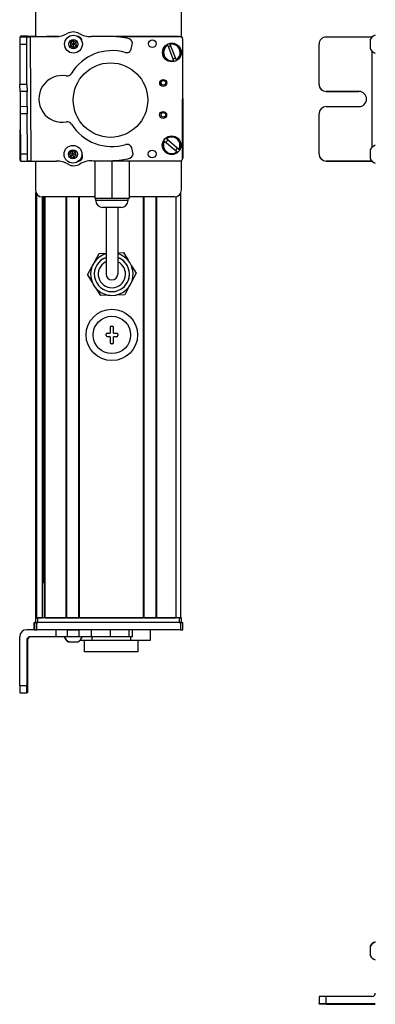
# Model space of a CAD drawing. Extents: x -332 to 1558, y -43 to 808.
# Drawn here: x 660 to 812, y -43 to 378 of the extents above; entities that cross this region are included whole.
import ezdxf

# ---------------------------------------------------------------- set-up
doc = ezdxf.new("R2010")
doc.units = 0
doc.layers.get('0').update_dxf_attribs({"linetype": 'CONTINUOUS'})

msp = doc.modelspace()

# ---------------------------------------------------------------- linework, layer by layer
at = {"color": 7, "ltscale": 0.316412}
msp.add_line((666.75, 382.89), (666.75, 370.24), dxfattribs=at)
at = {"color": 7, "ltscale": 0.317639}
msp.add_line((729.15, 370.19), (729.15, 382.89), dxfattribs=at)
at = {"color": 7, "ltscale": 0.001328}
for p, q in [((660.38, 370.65), (660.38, 370.59)), ((660.38, 317.14), (660.38, 317.19))]:
    msp.add_line(p, q, dxfattribs=at)
at = {"color": 7, "ltscale": 0.075}
for p, q in [((663.38, 370.63), (660.38, 370.65)), ((663.06, 370.21), (660.06, 370.19)), ((660.08, 367.19), (663.08, 367.21)), ((663.18, 349.96), (660.18, 349.94)), ((663.2, 346.96), (660.2, 346.94)), ((663.26, 337.46), (660.26, 337.44)), ((663.36, 320.21), (660.36, 320.19)), ((663.38, 317.21), (663.36, 320.21)), ((660.38, 317.19), (663.38, 317.21)), ((666.25, 116.89), (666.25, 119.89)), ((666.25, 116.89), (666.25, 119.89)), ((666.36, 119.89), (666.36, 116.89)), ((667.36, 116.89), (667.36, 119.89)), ((728.76, 119.89), (728.76, 116.89)), ((729.76, 116.89), (729.76, 119.89)), ((675.55, 116.89), (675.55, 113.89)), ((680.41, 116.89), (680.41, 113.89)), ((685.46, 113.89), (685.46, 116.89)), ((690.53, 116.89), (690.53, 113.89)), ((698.71, 116.89), (698.71, 113.89)), ((706.79, 113.89), (706.79, 116.89)), ((708.25, 113.89), (708.25, 116.89))]:
    msp.add_line(p, q, dxfattribs=at)
at = {"color": 7, "ltscale": 0.009995}
msp.add_line((660.38, 370.59), (660.38, 370.19), dxfattribs=at)
at = {"color": 7, "ltscale": 0.010373}
msp.add_line((663.38, 370.21), (663.38, 370.63), dxfattribs=at)
at = {"color": 7, "ltscale": 0.084288}
msp.add_line((663.38, 370.63), (666.75, 370.61), dxfattribs=at)
at = {"color": 7, "ltscale": 0.232967}
msp.add_line((676.68, 370.38), (667.36, 370.4), dxfattribs=at)
at = {"color": 7, "ltscale": 0.130627}
msp.add_line((671.54, 370.39), (676.76, 370.39), dxfattribs=at)
at = {"color": 7, "ltscale": 0.130611}
msp.add_line((676.76, 370.39), (671.54, 370.39), dxfattribs=at)
at = {"color": 7, "ltscale": 0.003868}
msp.add_line((685.22, 370.39), (685.06, 370.39), dxfattribs=at)
at = {"color": 7, "ltscale": 0.204424}
msp.add_line((698.71, 370.45), (690.53, 370.4), dxfattribs=at)
at = {"color": 7, "ltscale": 0.294461}
msp.add_line((701.12, 370.39), (712.9, 370.39), dxfattribs=at)
at = {"color": 7}
for p, q in [((728.15, 370.39), (701.12, 370.39)), ((664.56, 370.22), (664.88, 317.22)), ((728.76, 370.27), (701.93, 370.33)), ((729.65, 318.27), (729.76, 369.27)), ((810.49, 364.32), (810.49, 323)), ((660.22, 343.86), (660.06, 317.59)), ((729.7, 343.99), (729.76, 318.52)), ((691.54, 317.35), (728.64, 317.27)), ((666.95, 121.89), (666.95, 303.82)), ((667.33, 121.89), (667.33, 303.12)), ((728.95, 121.89), (728.95, 303.82)), ((692.1, 301.89), (669.75, 301.89)), ((669.81, 121.89), (669.81, 301.89)), ((670.03, 136.89), (670.03, 301.89)), ((670.7, 121.89), (670.7, 301.89)), ((671, 121.89), (671, 301.89)), ((679.96, 121.89), (679.96, 301.89)), ((680.26, 121.89), (680.26, 301.89)), ((685.36, 121.89), (685.36, 301.89)), ((685.66, 121.89), (685.66, 301.89)), ((712.9, 121.89), (712.9, 301.89)), ((713.2, 121.89), (713.2, 301.89)), ((718.3, 121.89), (718.3, 301.89)), ((718.6, 121.89), (718.6, 301.89)), ((726.95, 121.89), (726.95, 302)), ((728.76, 119.89), (667.36, 119.89)), ((728.15, 121.89), (667.75, 121.89)), ((728.15, 119.89), (667.75, 119.89)), ((685.66, 121.89), (712.9, 121.89)), ((660.06, 92.89), (660.06, 113.89)), ((728.76, 116.89), (667.36, 116.89)), ((790.99, -42.94), (811.99, -42.94)), ((790.99, -43.25), (811.99, -43.25))]:
    msp.add_line(p, q, dxfattribs=at)
at = {"color": 7, "ltscale": 0.208745}
for p, q in [((718.6, 370.39), (726.95, 370.39)), ((718.6, 121.89), (726.95, 121.89))]:
    msp.add_line(p, q, dxfattribs=at)
at = {"color": 7, "ltscale": 0.074998}
for p, q in [((660.06, 370.19), (660.08, 367.19)), ((663.08, 367.21), (663.06, 370.21)), ((660.2, 346.94), (660.18, 349.94)), ((663.18, 349.96), (663.2, 346.96)), ((660.36, 320.19), (660.38, 317.19)), ((663.06, 92.89), (660.06, 92.89)), ((660.08, 89.89), (663.08, 89.89)), ((787.99, -39.96), (787.99, -42.95)), ((790.99, -42.94), (790.99, -39.94))]:
    msp.add_line(p, q, dxfattribs=at)
at = {"color": 7, "ltscale": 0.431194}
msp.add_line((660.08, 367.19), (660.18, 349.94), dxfattribs=at)
at = {"color": 7, "ltscale": 0.037501}
for p, q in [((664.56, 370.22), (663.06, 370.21)), ((664.88, 317.22), (663.38, 317.21))]:
    msp.add_line(p, q, dxfattribs=at)
at = {"color": 7, "ltscale": 0.431252}
msp.add_line((663.18, 349.96), (663.08, 367.21), dxfattribs=at)
at = {"color": 7, "ltscale": 0.274774}
msp.add_line((675.55, 370.3), (664.56, 370.22), dxfattribs=at)
at = {"color": 7, "ltscale": 0.036085}
for p, q in [((682.97, 368.63), (681.75, 367.86)), ((681.81, 366.41), (683.03, 367.18)), ((681.81, 366.41), (683.08, 365.74)), ((684.3, 366.51), (683.03, 367.18)), ((683.08, 365.74), (684.3, 366.51)), ((682.82, 320.13), (681.41, 320.45)), ((683.8, 321.19), (682.39, 321.51)), ((681.84, 319.07), (683.25, 318.75)), ((683.25, 318.75), (684.23, 319.81))]:
    msp.add_line(p, q, dxfattribs=at)
at = {"color": 7, "ltscale": 0.036083}
for p, q in [((681.75, 367.86), (681.81, 366.41)), ((683.03, 367.18), (681.75, 367.86)), ((682.97, 368.63), (683.03, 367.18)), ((684.25, 367.95), (683.03, 367.18)), ((684.3, 366.51), (684.25, 367.95)), ((682.39, 321.51), (682.82, 320.13)), ((684.23, 319.81), (682.82, 320.13)), ((684.23, 319.81), (683.8, 321.19))]:
    msp.add_line(p, q, dxfattribs=at)
at = {"color": 7, "ltscale": 0.036084}
msp.add_line((684.25, 367.95), (682.97, 368.63), dxfattribs=at)
at = {"color": 7, "ltscale": 0.036086}
for p, q in [((683.08, 365.74), (683.03, 367.18)), ((681.41, 320.45), (681.84, 319.07)), ((681.84, 319.07), (682.82, 320.13)), ((683.25, 318.75), (682.82, 320.13))]:
    msp.add_line(p, q, dxfattribs=at)
at = {"color": 7, "ltscale": 0.004996}
msp.add_line((685.31, 370.36), (685.11, 370.36), dxfattribs=at)
at = {"color": 7, "ltscale": 0.050061}
msp.add_line((707.67, 365.05), (708.18, 366.99), dxfattribs=at)
at = {"color": 7, "ltscale": 0.005072}
for p, q in [((723.3, 366.64), (723.22, 366.83)), ((724.35, 367.26), (724.42, 367.07)), ((726.88, 360.59), (726.95, 360.4))]:
    msp.add_line(p, q, dxfattribs=at)
at = {"color": 7, "ltscale": 0.173279}
for p, q in [((723.3, 366.64), (725.75, 360.16)), ((726.88, 360.59), (724.42, 367.07)), ((721.97, 325.74), (727.25, 321.25))]:
    msp.add_line(p, q, dxfattribs=at)
at = {"color": 7, "ltscale": 0.431244}
msp.add_line((787.99, 349.96), (787.99, 367.21), dxfattribs=at)
at = {"color": 7, "ltscale": 0.4875}
for p, q in [((810.49, 370.21), (790.99, 370.21)), ((810.49, 317.21), (790.99, 317.21)), ((663.06, 112.39), (663.06, 92.89)), ((663.38, 112.39), (663.38, 92.89)), ((810.49, -39.94), (790.99, -39.94))]:
    msp.add_line(p, q, dxfattribs=at)
at = {"color": 7, "ltscale": 0.046536}
msp.add_line((809.79, 369.12), (809.79, 367.26), dxfattribs=at)
at = {"color": 7, "ltscale": 0.050214}
msp.add_line((809.79, 367.26), (809.79, 365.25), dxfattribs=at)
at = {"color": 7, "ltscale": 0.004443}
msp.add_line((810.67, 370.21), (810.49, 370.21), dxfattribs=at)
at = {"color": 7, "ltscale": 0.004114}
msp.add_line((810.49, 370.21), (810.49, 370.05), dxfattribs=at)
at = {"color": 7, "ltscale": 0.005068}
for p, q in [((725.83, 359.97), (725.75, 360.16)), ((722.59, 326.79), (722.75, 326.66))]:
    msp.add_line(p, q, dxfattribs=at)
at = {"color": 7, "ltscale": 0.000445557}
for p, q in [((787.99, 349.96), (787.99, 349.94)), ((790.99, 346.96), (790.99, 346.94)), ((804.99, 346.94), (804.99, 346.96))]:
    msp.add_line(p, q, dxfattribs=at)
at = {"color": 7, "ltscale": 0.081251}
for p, q in [((660.2, 346.94), (660.22, 343.69)), ((663.22, 343.71), (663.2, 346.96))]:
    msp.add_line(p, q, dxfattribs=at)
at = {"color": 7, "ltscale": 0.35}
for p, q in [((804.99, 346.96), (790.99, 346.96)), ((790.99, 346.94), (804.99, 346.94)), ((790.99, 340.46), (804.99, 340.46)), ((663.2, 106.89), (663.2, 92.89)), ((663.24, 92.89), (663.24, 106.89)), ((804.99, -43.08), (790.99, -43.08)), ((790.99, -43.11), (804.99, -43.11))]:
    msp.add_line(p, q, dxfattribs=at)
at = {"color": 7, "ltscale": 0.081248}
for p, q in [((660.22, 343.69), (660.24, 340.44)), ((663.24, 340.46), (663.22, 343.71))]:
    msp.add_line(p, q, dxfattribs=at)
at = {"color": 7, "ltscale": 0.075001}
for p, q in [((663.24, 340.46), (660.24, 340.44)), ((660.24, 340.44), (660.26, 337.44)), ((663.24, 340.46), (663.26, 337.46))]:
    msp.add_line(p, q, dxfattribs=at)
at = {"color": 7, "ltscale": 0.43131}
msp.add_line((660.26, 337.44), (660.36, 320.19), dxfattribs=at)
at = {"color": 7, "ltscale": 0.431306}
msp.add_line((663.36, 320.21), (663.26, 337.46), dxfattribs=at)
at = {"color": 7, "ltscale": 0.431299}
msp.add_line((787.99, 320.21), (787.99, 337.46), dxfattribs=at)
at = {"color": 7, "ltscale": 0.00507}
msp.add_line((721.97, 325.74), (721.82, 325.88), dxfattribs=at)
at = {"color": 7, "ltscale": 0.173281}
msp.add_line((728.03, 322.17), (722.75, 326.66), dxfattribs=at)
at = {"color": 7, "ltscale": 0.036082}
for p, q in [((682.39, 321.51), (681.41, 320.45)), ((683.8, 321.19), (682.82, 320.13))]:
    msp.add_line(p, q, dxfattribs=at)
at = {"color": 7, "ltscale": 0.050063}
msp.add_line((708.45, 320.91), (707.92, 322.84), dxfattribs=at)
at = {"color": 7, "ltscale": 0.005071}
msp.add_line((727.4, 321.12), (727.25, 321.25), dxfattribs=at)
at = {"color": 7, "ltscale": 0.005069}
msp.add_line((728.03, 322.17), (728.18, 322.04), dxfattribs=at)
at = {"color": 7, "ltscale": 0.000448608}
msp.add_line((787.99, 320.21), (787.99, 320.19), dxfattribs=at)
at = {"color": 7, "ltscale": 0.034058}
msp.add_line((809.79, 322.07), (809.79, 320.7), dxfattribs=at)
at = {"color": 7, "ltscale": 0.062692}
msp.add_line((809.79, 320.7), (809.79, 318.2), dxfattribs=at)
at = {"color": 7, "ltscale": 0.007833}
msp.add_line((660.06, 317.59), (660.38, 317.59), dxfattribs=at)
at = {"color": 7, "ltscale": 0.382401}
msp.add_line((660.38, 317.14), (675.68, 317.23), dxfattribs=at)
at = {"color": 7, "ltscale": 0.307109}
msp.add_line((666.75, 317.18), (666.75, 304.89), dxfattribs=at)
at = {"color": 7, "ltscale": 0.010413}
msp.add_line((685.42, 317.36), (685.84, 317.36), dxfattribs=at)
at = {"color": 7, "ltscale": 0.22251}
msp.add_line((690.93, 317.34), (699.83, 317.4), dxfattribs=at)
at = {"color": 7, "ltscale": 0.403873}
msp.add_line((692.1, 317.35), (692.1, 301.19), dxfattribs=at)
at = {"color": 7, "ltscale": 0.403471}
msp.add_line((699.45, 317.33), (699.45, 301.19), dxfattribs=at)
at = {"color": 7, "ltscale": 0.40307}
msp.add_line((706.8, 317.32), (706.8, 301.19), dxfattribs=at)
at = {"color": 7, "ltscale": 0.312784}
msp.add_line((729.15, 304.89), (729.15, 317.4), dxfattribs=at)
at = {"color": 7, "ltscale": 0.000447083}
msp.add_line((790.99, 317.19), (790.99, 317.21), dxfattribs=at)
at = {"color": 7, "ltscale": 0.489505}
msp.add_line((790.99, 317.19), (810.58, 317.19), dxfattribs=at)
at = {"color": 7, "ltscale": 0.001482}
msp.add_line((810.49, 317.27), (810.49, 317.21), dxfattribs=at)
at = {"color": 7, "ltscale": 0.001553}
msp.add_line((810.56, 317.21), (810.49, 317.21), dxfattribs=at)
at = {"color": 7, "ltscale": 0.183749}
msp.add_line((699.45, 301.19), (692.1, 301.19), dxfattribs=at)
at = {"color": 7, "ltscale": 0.02}
for p, q in [((692.55, 300.39), (692.55, 301.19)), ((706.35, 300.39), (706.35, 301.19))]:
    msp.add_line(p, q, dxfattribs=at)
at = {"color": 7, "ltscale": 0.2552}
msp.add_line((702.76, 300.39), (692.55, 300.39), dxfattribs=at)
at = {"color": 7, "ltscale": 0.183751}
msp.add_line((706.8, 301.19), (699.45, 301.19), dxfattribs=at)
at = {"color": 7, "ltscale": 0.089799}
msp.add_line((706.35, 300.39), (702.76, 300.39), dxfattribs=at)
at = {"color": 7, "ltscale": 0.483752}
msp.add_line((726.15, 301.89), (706.8, 301.89), dxfattribs=at)
at = {"color": 7, "ltscale": 0.144243}
msp.add_line((701.32, 297.39), (695.55, 297.39), dxfattribs=at)
at = {"color": 7, "ltscale": 0.3375}
for p, q in [((696.95, 297.39), (696.95, 283.89)), ((701.95, 297.39), (701.95, 283.89))]:
    msp.add_line(p, q, dxfattribs=at)
at = {"color": 7, "ltscale": 0.050757}
msp.add_line((703.35, 297.39), (701.32, 297.39), dxfattribs=at)
at = {"color": 7, "ltscale": 0.375}
for p, q in [((696.95, 283.89), (696.95, 268.89)), ((701.95, 283.89), (701.95, 268.89))]:
    msp.add_line(p, q, dxfattribs=at)
at = {"color": 7, "ltscale": 0.074672}
msp.add_line((693.97, 277.72), (696.95, 277.82), dxfattribs=at)
at = {"color": 7, "ltscale": 0.06007}
msp.add_line((701.95, 277.98), (704.35, 278.06), dxfattribs=at)
at = {"color": 7, "ltscale": 0.09611}
for p, q in [((704.35, 278.06), (706.38, 274.79)), ((707.81, 272.49), (709.84, 269.23)), ((709.84, 269.23), (708.02, 265.84))]:
    msp.add_line(p, q, dxfattribs=at)
at = {"color": 7, "ltscale": 0.096107}
for p, q in [((692.15, 274.33), (693.97, 277.72)), ((689.06, 268.56), (691.09, 265.29)), ((692.52, 262.99), (694.55, 259.73))]:
    msp.add_line(p, q, dxfattribs=at)
at = {"color": 7, "ltscale": 0.096109}
msp.add_line((689.06, 268.56), (690.88, 271.95), dxfattribs=at)
at = {"color": 7, "ltscale": 0.096747}
msp.add_line((706.76, 263.48), (704.94, 260.07), dxfattribs=at)
at = {"color": 7, "ltscale": 0.096108}
for p, q in [((698.39, 259.85), (694.55, 259.73)), ((704.94, 260.07), (701.09, 259.94))]:
    msp.add_line(p, q, dxfattribs=at)
at = {"color": 7, "ltscale": 0.0625}
for p, q in [((698.7, 246.14), (698.7, 243.64)), ((700.2, 243.64), (700.2, 246.14)), ((698.7, 242.14), (698.7, 239.64)), ((700.2, 239.64), (700.2, 242.14))]:
    msp.add_line(p, q, dxfattribs=at)
at = {"color": 7, "ltscale": 0.0125}
for p, q in [((699.2, 246.64), (699.7, 246.64)), ((696.95, 242.64), (696.95, 243.14)), ((701.95, 243.14), (701.95, 242.64)), ((699.7, 239.14), (699.2, 239.14))]:
    msp.add_line(p, q, dxfattribs=at)
at = {"color": 7, "ltscale": 0.03125}
for p, q in [((697.45, 243.64), (698.7, 243.64)), ((698.7, 242.14), (697.45, 242.14)), ((700.2, 243.64), (701.45, 243.64)), ((701.45, 242.14), (700.2, 242.14))]:
    msp.add_line(p, q, dxfattribs=at)
at = {"color": 7, "ltscale": 0.018816}
msp.add_line((670.7, 136.89), (669.95, 136.89), dxfattribs=at)
at = {"color": 7, "ltscale": 0.002783}
for p, q in [((666.36, 119.89), (666.25, 119.89)), ((666.36, 116.89), (666.25, 116.89))]:
    msp.add_line(p, q, dxfattribs=at)
at = {"color": 7, "ltscale": 0.025055}
for p, q in [((666.36, 119.89), (667.36, 119.89)), ((666.36, 116.89), (667.36, 116.89))]:
    msp.add_line(p, q, dxfattribs=at)
at = {"color": 7, "ltscale": 0.025}
for p, q in [((666.75, 121.89), (667.75, 121.89)), ((666.75, 119.89), (667.75, 119.89)), ((728.15, 121.89), (729.15, 121.89)), ((728.15, 119.89), (729.15, 119.89))]:
    msp.add_line(p, q, dxfattribs=at)
at = {"color": 7, "ltscale": 0.05}
for p, q in [((666.75, 121.89), (666.75, 119.89)), ((667.75, 119.89), (667.75, 121.89)), ((728.95, 121.89), (726.95, 121.89)), ((728.15, 121.89), (728.15, 119.89)), ((729.15, 119.89), (729.15, 121.89))]:
    msp.add_line(p, q, dxfattribs=at)
at = {"color": 7, "ltscale": 0.0075}
for p, q in [((667.25, 121.89), (666.95, 121.89)), ((671, 121.89), (670.7, 121.89)), ((685.66, 121.89), (685.36, 121.89)), ((713.2, 121.89), (712.9, 121.89)), ((718.6, 121.89), (718.3, 121.89))]:
    msp.add_line(p, q, dxfattribs=at)
at = {"color": 7, "ltscale": 0.001941}
msp.add_line((667.33, 121.89), (667.25, 121.89), dxfattribs=at)
at = {"color": 7, "ltscale": 0.061902}
msp.add_line((667.33, 121.89), (669.81, 121.89), dxfattribs=at)
at = {"color": 7, "ltscale": 0.005559}
msp.add_line((670.03, 121.89), (669.81, 121.89), dxfattribs=at)
at = {"color": 7, "ltscale": 0.223894}
msp.add_line((671, 121.89), (679.96, 121.89), dxfattribs=at)
at = {"color": 7, "ltscale": 0.007501}
msp.add_line((680.26, 121.89), (679.96, 121.89), dxfattribs=at)
at = {"color": 7, "ltscale": 0.127499}
msp.add_line((680.26, 121.89), (685.36, 121.89), dxfattribs=at)
at = {"color": 7, "ltscale": 0.0481}
msp.add_line((681.03, 121.89), (682.95, 121.89), dxfattribs=at)
at = {"color": 7, "ltscale": 0.0519}
msp.add_line((682.95, 121.89), (685.03, 121.89), dxfattribs=at)
at = {"color": 7, "ltscale": 0.127501}
msp.add_line((713.2, 121.89), (718.3, 121.89), dxfattribs=at)
at = {"color": 7, "ltscale": 0.024945}
for p, q in [((728.76, 119.89), (729.76, 119.89)), ((728.76, 116.89), (729.76, 116.89))]:
    msp.add_line(p, q, dxfattribs=at)
at = {"color": 7, "ltscale": 0.09364}
msp.add_line((666.81, 116.89), (663.06, 116.89), dxfattribs=at)
at = {"color": 7, "ltscale": 0.274767}
msp.add_line((675.55, 113.89), (664.56, 113.89), dxfattribs=at)
at = {"color": 7, "ltscale": 0.12133}
msp.add_line((680.41, 113.89), (675.55, 113.89), dxfattribs=at)
at = {"color": 7, "ltscale": 0.106796}
msp.add_line((680.41, 116.89), (676.14, 116.89), dxfattribs=at)
at = {"color": 7, "ltscale": 0.0631}
for p, q in [((680.41, 116.89), (682.93, 116.89)), ((682.93, 113.89), (680.41, 113.89))]:
    msp.add_line(p, q, dxfattribs=at)
at = {"color": 7, "ltscale": 0.063304}
for p, q in [((682.93, 116.89), (685.46, 116.89)), ((685.46, 113.89), (682.93, 113.89))]:
    msp.add_line(p, q, dxfattribs=at)
at = {"color": 7, "ltscale": 0.123421}
for p, q in [((690.4, 116.89), (685.46, 116.89)), ((690.4, 113.89), (685.46, 113.89))]:
    msp.add_line(p, q, dxfattribs=at)
at = {"color": 7, "ltscale": 0.003342}
for p, q in [((690.53, 116.89), (690.4, 116.89)), ((690.53, 113.89), (690.4, 113.89))]:
    msp.add_line(p, q, dxfattribs=at)
at = {"color": 7, "ltscale": 0.20442}
for p, q in [((698.71, 116.89), (690.53, 116.89)), ((698.71, 113.89), (690.53, 113.89))]:
    msp.add_line(p, q, dxfattribs=at)
at = {"color": 7, "ltscale": 0.0375}
for p, q in [((690.86, 113.89), (690.86, 112.39)), ((707.6, 112.39), (707.6, 113.89))]:
    msp.add_line(p, q, dxfattribs=at)
at = {"color": 7, "ltscale": 0.008723}
for p, q in [((698.71, 116.89), (699.06, 116.89)), ((699.06, 113.89), (698.71, 113.89))]:
    msp.add_line(p, q, dxfattribs=at)
at = {"color": 7, "ltscale": 0.193214}
msp.add_line((706.79, 113.89), (699.06, 113.89), dxfattribs=at)
at = {"color": 7, "ltscale": 0.036412}
msp.add_line((708.25, 113.89), (706.79, 113.89), dxfattribs=at)
at = {"color": 7, "ltscale": 0.1125}
msp.add_line((715.9, 112.39), (715.9, 116.89), dxfattribs=at)
at = {"color": 7, "ltscale": 0.007884}
msp.add_line((663.06, 112.39), (663.38, 112.39), dxfattribs=at)
at = {"color": 7, "ltscale": 0.005193}
msp.add_line((680.88, 111.69), (681.09, 111.69), dxfattribs=at)
at = {"color": 7, "ltscale": 0.096715}
msp.add_line((681.09, 111.69), (684.96, 111.69), dxfattribs=at)
at = {"color": 7, "ltscale": 3.50952e-05}
msp.add_line((684.96, 111.69), (684.96, 111.69), dxfattribs=at)
at = {"color": 7, "ltscale": 0.124298}
msp.add_line((685.89, 112.39), (690.86, 112.39), dxfattribs=at)
at = {"color": 7, "ltscale": 0.125}
for p, q in [((687.71, 107.39), (687.71, 112.39)), ((710.61, 107.39), (710.61, 112.39))]:
    msp.add_line(p, q, dxfattribs=at)
at = {"color": 7, "ltscale": 0.418575}
msp.add_line((690.86, 112.39), (707.6, 112.39), dxfattribs=at)
at = {"color": 7, "ltscale": 0.20748}
msp.add_line((707.6, 112.39), (715.9, 112.39), dxfattribs=at)
at = {"color": 7, "ltscale": 0.000965881}
for p, q in [((663.24, 106.89), (663.2, 106.89)), ((663.24, 92.89), (663.2, 92.89)), ((790.99, -43.08), (790.99, -43.11)), ((804.99, -43.11), (804.99, -43.08))]:
    msp.add_line(p, q, dxfattribs=at)
at = {"color": 7, "ltscale": 0.287675}
msp.add_line((699.22, 107.39), (687.71, 107.39), dxfattribs=at)
at = {"color": 7, "ltscale": 0.284824}
msp.add_line((710.61, 107.39), (699.22, 107.39), dxfattribs=at)
at = {"color": 7, "ltscale": 0.002565}
for p, q in [((663.18, 89.89), (663.08, 89.89)), ((787.99, -43.23), (787.99, -43.13))]:
    msp.add_line(p, q, dxfattribs=at)
at = {"color": 7, "ltscale": 0.00186}
for p, q in [((663.26, 89.89), (663.18, 89.89)), ((787.99, -43.06), (787.99, -43.13))]:
    msp.add_line(p, q, dxfattribs=at)
at = {"color": 7, "ltscale": 0.002567}
for p, q in [((663.36, 89.89), (663.26, 89.89)), ((787.99, -43.06), (787.99, -42.95))]:
    msp.add_line(p, q, dxfattribs=at)
at = {"color": 7, "ltscale": 0.007791}
msp.add_line((809.79, -18.35), (809.79, -18.67), dxfattribs=at)
at = {"color": 7, "ltscale": 0.09458}
msp.add_line((809.79, -18.56), (809.79, -22.35), dxfattribs=at)
at = {"color": 7, "ltscale": 0.002165}
msp.add_line((809.79, -22.35), (809.79, -22.43), dxfattribs=at)
at = {"color": 7}
for points in [[(660.06, 92.89), (660.07, 90.19), (660.08, 89.92), (660.08, 89.9), (660.08, 89.89)], [(663.08, 89.89), (663.08, 89.9), (663.08, 89.96), (663.07, 90.49), (663.06, 92.89)], [(663.38, 92.89), (663.37, 90.19), (663.36, 89.92), (663.36, 89.9), (663.36, 89.89)], [(790.99, -39.94), (788.3, -39.95), (788.03, -39.95), (788, -39.95), (787.99, -39.96)], [(787.99, -42.95), (788, -42.95), (788.04, -42.95), (788.45, -42.95), (790.99, -42.94)], [(790.99, -43.08), (788.28, -43.07), (788.03, -43.06), (788, -43.06), (787.99, -43.06)], [(790.99, -43.25), (788.3, -43.24), (788.03, -43.24), (788, -43.24), (787.99, -43.23)]]:
    msp.add_lwpolyline(points, dxfattribs=at)
for centre, radius in [((683.03, 367.18), 3.8), ((683.03, 367.18), 1.94), ((716.75, 367.35), 1.65), ((725.09, 363.62), 4), ((698.86, 343.26), 15.91), ((721.38, 350.59), 1.5), ((721.44, 350.7), 1), ((721.35, 336.92), 1.5), ((721.44, 337.03), 1), ((725, 323.96), 4), ((682.82, 320.13), 3.8), ((682.82, 320.13), 1.94), ((716.65, 320.24), 1.65), ((699.45, 242.89), 11), ((699.45, 242.89), 8)]:
    msp.add_circle(centre, radius, dxfattribs=at)
for centre, radius, start, end in [((667.36, 369.4), 1, 89.8749, 123.3829), ((675.37, 380.12), 9.82, 271.07, 300.8466), ((682.96, 367.38), 5.01, 60.0015, 120.6803), ((684.64, 368.48), 2, 357.1061, 80.4835), ((690.34, 380.08), 9.68, 239.7444, 271.1319), ((699.23, 342.3), 28.15, 74.4216, 91.051), ((728.15, 369.39), 1, 61.0862, 90), ((813.33, 367.18), 4.03, 109.3105, 151.2764), ((667.25, 369.38), 1, 119.7637, 121.5268), ((706.24, 367.5), 2, 345.3409, 74.1876), ((725.09, 363.62), 3.72, 120.0502, 281.4723), ((725.09, 363.62), 3.52, 120.5835, 280.939), ((725.09, 363.62), 2.7, 97.9216, 123.6008), ((725.09, 363.62), 3.72, 300.0502, 101.4723), ((725.09, 363.62), 3.52, 300.5835, 100.939), ((728.76, 369.27), 1, 359.8749, 89.8749), ((728.65, 369.52), 1, 16.0515, 59.7534), ((790.99, 367.21), 3, 89.9994, 179.9994), ((681.37, 366.17), 2, 180.0888, 242.5032), ((699.56, 343.9), 20.52, 74.0851, 148.691), ((705.74, 365.56), 2, 254.0851, 345.3409), ((813.33, 367.18), 4.03, 208.7236, 250.6895), ((725.09, 363.62), 2.7, 277.9216, 303.6008), ((678.24, 343.77), 10.01, 80.0361, 280.6461), ((680.32, 355.6), 2, 260.0361, 328.691), ((680.46, 331.97), 2, 31.9912, 100.6461), ((699.56, 343.9), 20.52, 211.9912, 286.5968), ((705.99, 322.31), 2, 15.3409, 106.5968), ((725, 323.96), 3.72, 148.8944, 310.3165), ((725, 323.96), 3.52, 149.4277, 309.7832), ((725, 323.96), 3.72, 328.8944, 130.3165), ((725, 323.96), 2.7, 126.7659, 152.4451), ((725, 323.96), 3.52, 329.4277, 129.7832), ((684.93, 319.15), 2, 277.4057, 32.4849), ((706.52, 320.38), 2, 286.4943, 15.3409), ((725, 323.96), 2.7, 306.7659, 332.4451), ((790.99, 320.21), 3, 180.0007, 270.0005), ((790.99, 320.19), 3, 180.0006, 270.0005), ((813.33, 320.13), 4.03, 109.3005, 151.2759), ((675.74, 307.22), 10.01, 60.0015, 90.3409), ((683.24, 320.22), 5.01, 240.0015, 300.6803), ((691.04, 307), 10.35, 90.5845, 120.4309), ((699.89, 342.42), 25.02, 269.8758, 286.7377), ((728.65, 318.27), 1, 269.8749, 359.8749), ((728.76, 318.52), 1, 328.0532, 0.1251), ((813.33, 320.13), 4.03, 208.7241, 250.6995), ((669.75, 304.89), 3, 180, 270), ((726.15, 304.89), 3, 270, 360), ((695.55, 300.39), 3, 180, 270), ((703.35, 300.39), 3, 270, 0), ((699.45, 268.89), 9.1, 105.9456, 74.0544), ((699.45, 268.89), 7.5, 109.4713, 70.5288), ((699.45, 268.89), 5.85, 118.6479, 64.7006), ((699.45, 268.89), 7.5, 109.4713, 118.6479), ((699.45, 268.89), 5.85, 115.2995, 118.6479), ((699.45, 268.89), 7.5, 298.6479, 70.5288), ((699.45, 268.89), 2.5, 180, 360), ((699.2, 246.14), 0.5, 90, 180), ((699.7, 246.14), 0.5, 0, 90), ((697.45, 243.14), 0.5, 90, 180), ((697.45, 242.64), 0.5, 180, 270), ((701.45, 243.14), 0.5, 0, 90), ((701.45, 242.64), 0.5, 270, 360), ((699.2, 239.64), 0.5, 180, 270), ((699.7, 239.64), 0.5, 270, 360), ((663.06, 113.89), 3, 90.0007, 180.0007), ((664.56, 112.39), 1.5, 90.0008, 180.0007), ((664.88, 112.39), 1.5, 90.4046, 180.0006), ((682.82, 115.22), 4.03, 199.3026, 241.2773), ((683.03, 115.22), 4.03, 199.183, 241.2765), ((683.03, 115.22), 4.03, 298.7235, 340.817), ((813.33, -20.29), 4.03, 109.183, 151.2765), ((813.33, -20.5), 4.03, 109.3026, 151.2773), ((813.33, -20.5), 4.03, 208.7227, 250.6974), ((810.49, -38.44), 1.5, 269.9994, 359.9994)]:
    msp.add_arc(centre, radius, start, end, dxfattribs=at)
for centre, major_axis, ratio, start_param, end_param in [((790.99, 349.96), (-3, 0), 0.999982, 6.283185, 7.853982), ((790.99, 349.94), (3, 0), 0.999982, 3.141593, 4.712389), ((804.99, 343.71), (3.25, 0), 0.999982, 6.283185, 7.853982), ((804.99, 343.69), (-3.25, 0), 0.999982, 3.141593, 4.712389), ((804.99, 343.71), (3.25, 0), 0.999982, 4.712389, 6.283185), ((790.99, 337.46), (-3, 0), 0.999982, 4.712389, 6.283185), ((663.22, 106.89), (0, -3.25), 0.00595, 3.141593, 4.712389), ((663.22, 106.89), (0, -3.25), 0.00595, 1.570796, 3.141593), ((663.18, 92.89), (0, 3), 0.00595, 3.141593, 4.712389), ((663.26, 92.89), (0, 3), 0.00595, 1.570796, 3.141593), ((790.99, -43.13), (3, 0), 0.00595, 1.570796, 3.141593), ((804.99, -43.09), (-3.25, 0), 0.00595, 3.141593, 4.712389), ((804.99, -43.09), (-3.25, 0), 0.00595, 1.570796, 3.141593)]:
    msp.add_ellipse(centre, major_axis=major_axis, ratio=ratio, start_param=start_param, end_param=end_param, dxfattribs=at)

doc.saveas('drawing.dxf')
